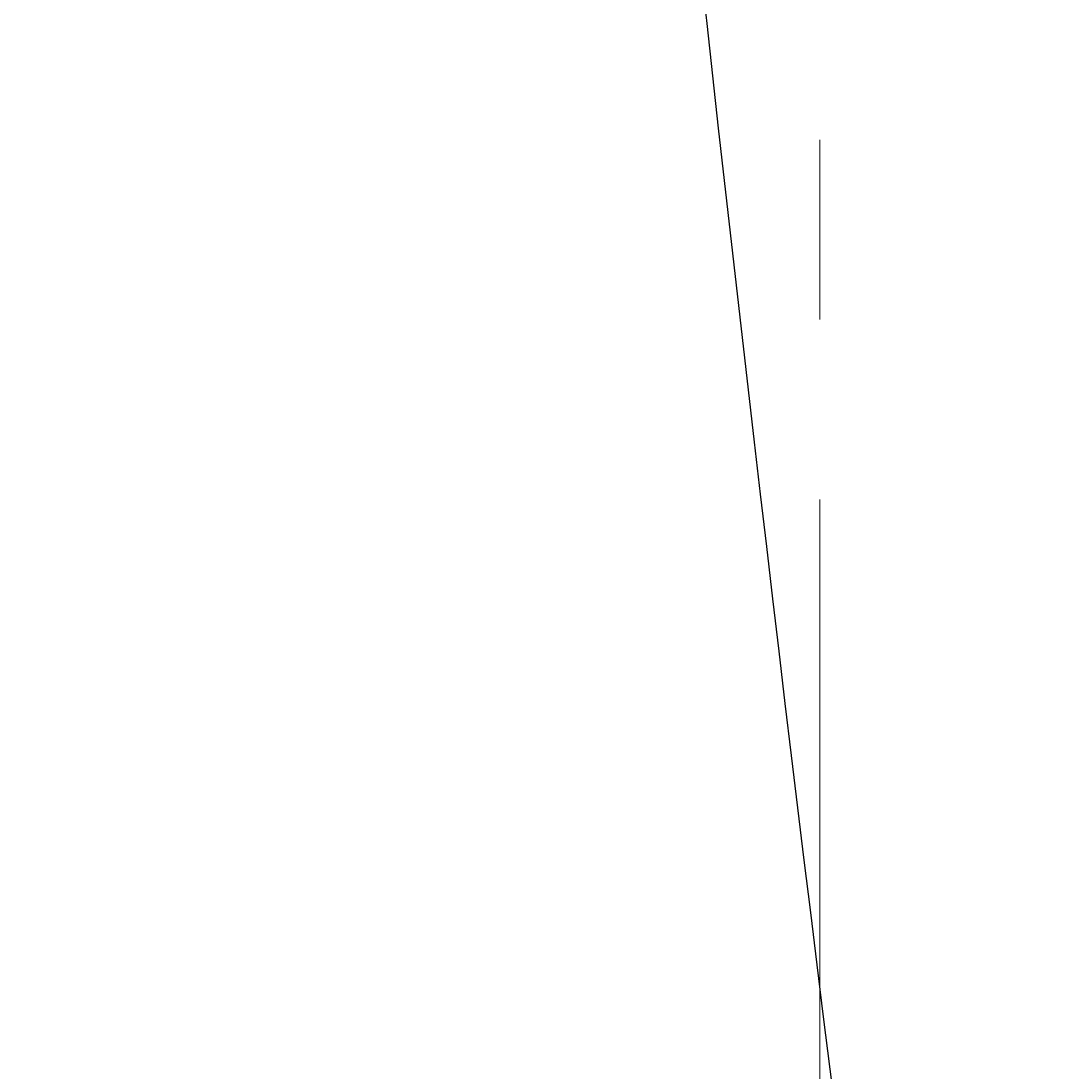
# Model space of a CAD drawing. Extents: x 5462 to 11342, y 391 to 3693.
# Drawn here: x 7378 to 7436, y 1075 to 1133 of the extents above; entities that cross this region are included whole.
import ezdxf

# ---------------------------------------------------------------- set-up
doc = ezdxf.new("R2010")
doc.units = 0
doc.header["$MEASUREMENT"] = 0
doc.linetypes.add('PHANTOM', pattern=[12, 7, -1, 1, -1, 1, -1])
doc.layers.get('0').update_dxf_attribs({"linetype": 'CONTINUOUS'})
doc.layers.add('PIC02', color=7, linetype='CONTINUOUS')
doc.styles.get("Standard").update_dxf_attribs({"font": 'monotxt.shx', "height": 20, "bigfont": 'extfont.shx'})
doc.dimstyles.get("Standard").update_dxf_attribs({"dimtxt": 0.18, "dimasz": 0.18, "dimexe": 0.18, "dimexo": 0.0625, "dimgap": 0.09, "dimtad": 0, "dimtih": 1, "dimtoh": 1, "dimdec": 4, "dimzin": 0, "dimdsep": 46, "dimtxsty": 'Standard', "dimcen": 0.09, "dimadec": 0, "dimazin": 0, "dimtfac": 1, "dimtdec": 4, "dimtofl": 0, "dimtmove": 0, "dimatfit": 3, "dimfxl": 0, "dimtolj": 1, "dimtzin": 0, "dimarcsym": 0})

# ---------------------------------------------------------------- blocks, each defined once
blk = doc.blocks.new('_Open30')
at = {"color": 0, "linetype": 'ByBlock', "lineweight": -2}
for p, q in [((-1, 0.2679), (0, 0)), ((0, 0), (-1, -0.2679)), ((0, 0), (-1, 0))]:
    blk.add_line(p, q, dxfattribs=at)
blk = doc.blocks.new('*D37')
at = {"layer": 'PIC02', "color": 0, "linetype": 'Continuous', "lineweight": -2}
for p, q in [((7476.77, 1166.02), (7097.379, 1166.02)), ((7097.559, 1146.02), (7097.559, 1011.02)), ((7434.77, 991.02), (7097.379, 991.02)), ((7097.559, 991.02), (7097.559, 739.424)), ((7097.559, 739.424), (7077.559, 739.424))]:
    blk.add_line(p, q, dxfattribs=at)
at = {"layer": 'PIC02', "color": 0, "linetype": 'Continuous', "lineweight": -2, "xscale": 20, "yscale": 20, "zscale": 20}
for p, rotation in [((7097.559, 1166.02), 90), ((7097.559, 991.02), 270)]:
    blk.add_blockref('_Open30', p, dxfattribs=dict(at, rotation=rotation))
at = {"layer": 'PIC02', "color": 0, "linetype": 'Continuous', "lineweight": 0, "insert": (7030.803, 739.424), "char_height": 20, "attachment_point": 5}
blk.add_mtext('\\A1;{\\Fmonotxt,extfont|c136;\\H1.75x;175}', dxfattribs=at)

msp = doc.modelspace()

# ---------------------------------------------------------------- linework, layer by layer
at = {"layer": 'PIC02', "color": 3, "linetype": 'PHANTOM', "lineweight": 0, "ltscale": 10}
msp.add_line((7422.83242, 1036.78811), (7422.83242, 1371.02016), dxfattribs=at)
at = {"layer": 'PIC02', "color": 3, "linetype": 'Continuous'}
msp.add_arc((11392.41065, 1572.03182), 4000, 182.98612247, 188.35192512, dxfattribs=at)

# ---------------------------------------------------------------- dimensions: what is measured, and where the dimension line sits
at = {"layer": 'PIC02', "color": 4, "linetype": 'Continuous', "lineweight": 0}
dim = msp.add_linear_dim(base=(7097.55941, 991.02016), p1=(7476.83242, 1166.02016), p2=(7434.83242, 991.02016), angle=90, text='{\\Fmonotxt,extfont|c136;\\H1.75x;<>}', dimstyle='Standard', override={"dimasz": 20, "dimdec": 0, "dimblk1": 'Open30', "dimblk2": 'Open30', "dimsah": 1}, dxfattribs=at)
dim.commit()
dim.dimension.update_dxf_attribs({"geometry": '*D37', "text_midpoint": (7030.80275, 739.42376), "dimtype": 160})

doc.saveas('drawing.dxf')
